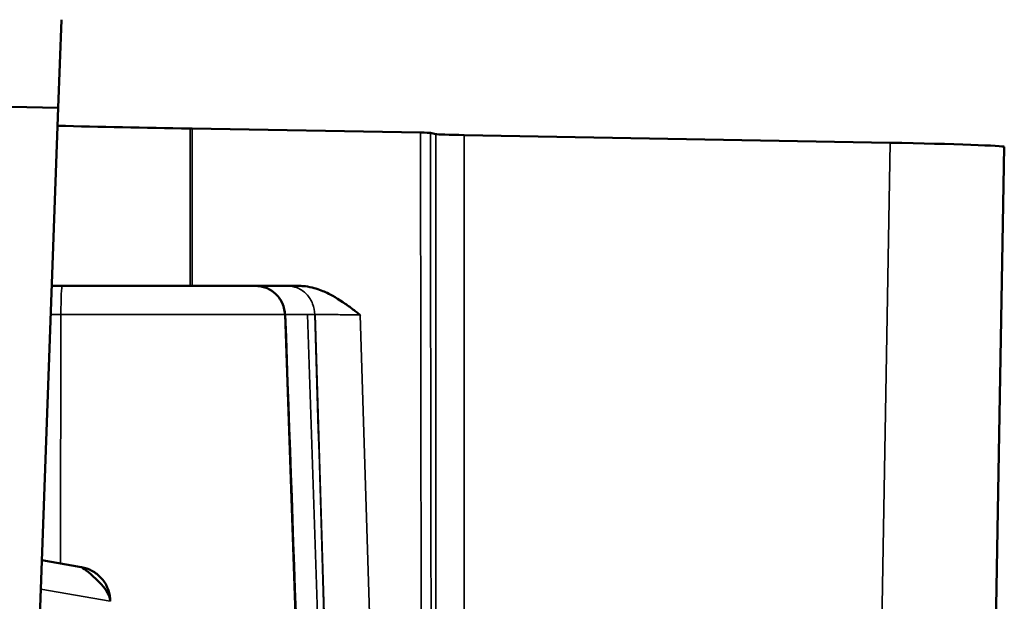
# Model space of a CAD drawing. Units: millimetres. Extents: x 125 to 605, y 3 to 384.
# Drawn here: x 591 to 601, y 240 to 246 of the extents above; entities that cross this region are included whole.
import ezdxf

# ---------------------------------------------------------------- set-up
doc = ezdxf.new("R2010")
doc.units = ezdxf.units.MM
doc.layers.add('MD_Stretta visibile', color=7, linetype='Continuous', lineweight=35)
doc.layers.add('MD_Visibile', color=7, linetype='Continuous', lineweight=50)

# ---------------------------------------------------------------- blocks, each defined once
blk = doc.blocks.new('Back')
at = {"layer": 'MD_Stretta visibile', "extrusion": (0, 1, 0)}
for p, q in [((592.9451, 244.4585), (592.9451, 242.8629)), ((592.9674, 244.4581), (592.9671, 242.8629)), ((595.2958, 235.1052), (595.2816, 244.4177)), ((595.4372, 235.104), (595.4372, 244.4022)), ((595.7256, 244.3924), (595.7256, 235.1259)), ((600.0416, 244.3144), (599.8837, 235.2711)), ((591.6327, 240.0474), (591.6364, 242.5745)), ((593.9054, 242.5734), (594.166, 235.0718)), ((593.9078, 242.5734), (594.1707, 235.0719)), ((593.9102, 242.5734), (593.9079, 242.5734)), ((594.3824, 235.0786), (594.1368, 242.5734)), ((594.2136, 242.5734), (594.4421, 235.0804)), ((594.6712, 242.5682), (594.8993, 235.0914)), ((592.1367, 239.6648), (591.4329, 239.7871))]:
    blk.add_line(p, q, dxfattribs=at)
at = {"layer": 'MD_Stretta visibile', "extrusion": (4.56999e-16, -5.41668e-35, -1)}
blk.add_ellipse((3581.0181, 810.8267), major_axis=(2.5615, 32597.3053), ratio=0.091604, start_param=4.694719, end_param=4.695005, dxfattribs=at)
at = {"layer": 'MD_Stretta visibile'}
for centre, major_axis, ratio, start_param, end_param in [((591.6492, 242.5629), (0, 0.3), 0.042609, 0, 1.53222), ((597.9426, 242.5734), (4.0557, 0), 0.000001, 2.788763, 3.032617), ((597.9426, 242.5734), (4.0557, 0), 0.00001, 2.739739, 2.788764)]:
    blk.add_ellipse(centre, major_axis=major_axis, ratio=ratio, start_param=start_param, end_param=end_param, dxfattribs=at)
at = {"layer": 'MD_Stretta visibile', "extrusion": (4.56999e-16, 1.47911e-31, -1)}
blk.add_ellipse((591.4082, 304.95), major_axis=(39.5628, 48.2735), ratio=0.998483, start_param=2.450636, end_param=2.452288, dxfattribs=at)
at = {"layer": 'MD_Stretta visibile', "extrusion": (4.5905e-16, 5.91924e-13, -1)}
blk.add_ellipse((592.2738, 242.5734), major_axis=(1.6428, 0), ratio=0.000086, start_param=-0.117064, end_param=-0.107724, dxfattribs=at)
at = {"layer": 'MD_Stretta visibile', "extrusion": (9.74959e-17, 1.04332e-14, -1)}
blk.add_ellipse((594.2665, 242.586), major_axis=(0.3616, 0.0125), ratio=0.005221, start_param=3.014544, end_param=3.031606, dxfattribs=at)
at = {"layer": 'MD_Stretta visibile'}
for points, knots in [([(593.9106, 242.5734), (593.9097, 242.6119), (593.9009, 242.65), (593.8853, 242.6851), (593.8697, 242.7202), (593.8474, 242.7523), (593.8199, 242.7789), (593.7924, 242.8056), (593.7598, 242.8268), (593.7244, 242.8412), (593.689, 242.8555), (593.651, 242.8629), (593.6129, 242.8629)], [0.0000002, 0.0000002, 0.0000002, 0.0000002, 0.2500002, 0.2500002, 0.2500002, 0.5000001, 0.5000001, 0.5000001, 0.7500001, 0.7500001, 0.7500001, 1, 1, 1, 1]), ([(593.9347, 242.8629), (593.9666, 242.8629), (594.001, 242.8567), (594.0343, 242.8426), (594.0675, 242.8285), (594.0996, 242.8066), (594.1263, 242.7786), (594.1529, 242.7506), (594.1741, 242.7165), (594.1882, 242.6809), (594.2022, 242.6453), (594.2091, 242.6081), (594.2103, 242.5734)], [0, 0, 0, 0, 0.250012, 0.250012, 0.250012, 0.500006, 0.500006, 0.500006, 0.75, 0.75, 0.75, 1, 1, 1, 1]), ([(593.9054, 242.5734), (593.8926, 242.5734), (593.8693, 242.5734), (593.8375, 242.5734), (593.8058, 242.5734), (593.7656, 242.5734), (593.7191, 242.5734), (593.6726, 242.5734), (593.6198, 242.5734), (593.5627, 242.5734), (593.5055, 242.5735), (593.444, 242.5735), (593.38, 242.5735), (593.316, 242.5735), (593.2494, 242.5735), (593.1818, 242.5735), (593.1142, 242.5735), (593.0455, 242.5735), (592.9772, 242.5736), (592.8405, 242.5736), (592.705, 242.5736), (592.578, 242.5737), (592.451, 242.5737), (592.3324, 242.5738), (592.2262, 242.5738), (592.12, 242.5739), (592.026, 242.574), (591.946, 242.574), (591.8661, 242.5741), (591.8, 242.5742), (591.7484, 242.5743), (591.6967, 242.5743), (591.6594, 242.5744), (591.6364, 242.5745)], [0, 0, 0, 0, 0.0625, 0.0625, 0.0625, 0.125, 0.125, 0.125, 0.1875, 0.1875, 0.1875, 0.25, 0.25, 0.25, 0.3125, 0.3125, 0.3125, 0.375, 0.375, 0.375, 0.5, 0.5, 0.5, 0.625, 0.625, 0.625, 0.75, 0.75, 0.75, 0.875, 0.875, 0.875, 1, 1, 1, 1]), ([(593.9073, 242.5734), (593.9505, 241.3325), (593.9942, 240.0822), (594.0383, 238.8204), (594.0825, 237.5586), (594.1262, 236.3084), (594.1688, 235.0719)], [0, 0, 0, 0, 0.5, 0.5, 0.5, 1, 1, 1, 1]), ([(594.6712, 242.5682), (594.6649, 242.5683), (594.6591, 242.5684), (594.6532, 242.5685), (594.6434, 242.5687), (594.6334, 242.5689), (594.6235, 242.569), (594.5614, 242.5701), (594.5014, 242.571), (594.4462, 242.5717), (594.3912, 242.5724), (594.3408, 242.573), (594.2992, 242.5732), (594.2694, 242.5734), (594.2441, 242.5735), (594.224, 242.5735), (594.2205, 242.5735), (594.2171, 242.5734), (594.2139, 242.5734)], [-1, -1, -1, -1, -0.968786, -0.968786, -0.968786, -0.917164, -0.917164, -0.917164, -0.59402, -0.59402, -0.59402, -0.271722, -0.271722, -0.271722, -0.040823, -0.040823, -0.040823, 0, 0, 0, 0])]:
    blk.add_open_spline(points, degree=3, knots=knots, dxfattribs=at)
for points in [[(594.2103, 242.5734), (594.286, 240.0757), (594.3617, 237.5781), (594.4376, 235.0804)], [(594.2139, 242.5734), (594.2126, 242.5734), (594.2114, 242.5734), (594.2103, 242.5734)]]:
    blk.add_open_spline(points, degree=3, dxfattribs=at)
at = {"layer": 'MD_Visibile', "extrusion": (0, 1, 0)}
for p, q in [((591.6417, 245.5625), (591.6094, 244.6697)), ((585.7139, 244.7726), (591.6094, 244.6697)), ((591.2744, 235.425), (591.6094, 244.6697)), ((592.9674, 244.4581), (595.2816, 244.4177)), ((595.3811, 244.4144), (595.4372, 244.4022)), ((595.7256, 244.3924), (600.0416, 244.3144)), ((601.0424, 235.2923), (601.1992, 244.2734)), ((601.1992, 244.2734), (601.1992, 244.2734)), ((592.9451, 242.8629), (591.5439, 242.8629)), ((592.9671, 242.8629), (594.0503, 242.8629)), ((591.4431, 240.0808), (591.8424, 240.0104))]:
    blk.add_line(p, q, dxfattribs=at)
at = {"layer": 'MD_Visibile'}
for centre, major_axis, ratio, start_param, end_param in [((592.9673, 244.5193), (-3.5, 0.0611), 0.017458, 1.170603, 1.564765), ((595.2816, 244.416), (0.1, -0.0017), 0.017457, 0.092046, 1.571156), ((595.7362, 244.3975), (-0.3001, 0.0052), 0.01745, 0.087613, 1.53583)]:
    blk.add_ellipse(centre, major_axis=major_axis, ratio=ratio, start_param=start_param, end_param=end_param, dxfattribs=at)
at = {"layer": 'MD_Visibile', "extrusion": (4.58195e-16, 7.64767e-17, -1)}
blk.add_ellipse((592.9673, 244.3972), major_axis=(-3.5009, 0.0615), ratio=0.017396, start_param=1.564154, end_param=1.570515, dxfattribs=at)
at = {"layer": 'MD_Visibile', "extrusion": (4.57177e-16, 1.18253e-17, -1)}
blk.add_ellipse((599.9993, 244.2942), major_axis=(1.1998, -0.0209), ratio=0.017453, start_param=-1.535886, end_param=-0.007337, dxfattribs=at)
at = {"layer": 'MD_Visibile', "extrusion": (4.56999e-16, 1.54074e-33, -1)}
blk.add_ellipse((599.9985, 244.2442), major_axis=(-1.1998, 0.0209), ratio=0.01745, start_param=3.141542, end_param=3.148931, dxfattribs=at)
at = {"layer": 'MD_Visibile', "extrusion": (4.56875e-16, 6.93905e-17, -1)}
blk.add_ellipse((592.9673, 242.8018), major_axis=(3.5008, -0.0002), ratio=0.017456, start_param=4.706052, end_param=4.712315, dxfattribs=at)
at = {"layer": 'MD_Visibile'}
for points, knots in [([(593.6087, 242.8629), (593.6382, 242.8629), (593.6698, 242.8586), (593.7019, 242.848), (593.734, 242.8374), (593.7665, 242.8205), (593.7963, 242.7964), (593.826, 242.7723), (593.853, 242.7409), (593.8729, 242.703), (593.8928, 242.6651), (593.9056, 242.6207), (593.9073, 242.5734)], [0.0002977, 0.0002977, 0.0002977, 0.0002977, 0.25, 0.25, 0.25, 0.5, 0.5, 0.5, 0.75, 0.75, 0.75, 1, 1, 1, 1]), ([(594.0503, 242.8629), (594.0659, 242.8629), (594.1154, 242.8628), (594.2361, 242.8335), (594.2827, 242.8152), (594.3602, 242.7801), (594.4158, 242.7513), (594.527, 242.6763), (594.5558, 242.6555), (594.6003, 242.6222), (594.6179, 242.6089), (594.6357, 242.5953), (594.6423, 242.5903), (594.6571, 242.5788), (594.6594, 242.577), (594.6653, 242.5726), (594.6665, 242.5717), (594.6704, 242.5688), (594.6711, 242.5683), (594.6712, 242.5682), (594.6712, 242.5682), (594.6712, 242.5682), (594.6712, 242.5682), (594.6712, 242.5682)], [0.00000109, 0.00000109, 0.00000109, 0.00000109, 0.00468015, 0.00468015, 0.00825674, 0.00825674, 0.01240152, 0.01240152, 0.01404757, 0.01404757, 0.0148404, 0.0148404, 0.01533576, 0.01533576, 0.01581194, 0.01581194, 0.01592828, 0.01592828, 0.01619682, 0.01619682, 0.01621633, 0.01621633, 0.01623129, 0.01623129, 0.01623129, 0.01623129]), ([(591.8424, 240.0104), (591.8441, 240.0101), (591.8454, 240.0099), (591.8466, 240.0097), (591.8469, 240.0096), (591.8473, 240.0095), (591.8474, 240.0095), (591.8474, 240.0095), (591.8474, 240.0095), (591.8474, 240.0095), (591.8474, 240.0095), (591.8474, 240.0095), (592.1367, 239.8148), (592.1367, 239.6648)], [0, 0, 0, 0, 0.02471183, 0.02471183, 0.03688613, 0.03688613, 0.04620269, 0.04620269, 0.04853182, 0.04853182, 0.04860461, 0.04860461, 0.09359989, 0.09359989, 0.09359989, 0.09359989]), ([(591.8475, 240.0095), (591.8476, 240.0095), (591.8476, 240.0095), (591.8511, 240.0089), (591.8546, 240.0082), (591.8626, 240.0065), (591.8671, 240.0055), (591.9085, 239.9951), (591.9442, 239.9797), (592.0083, 239.9384), (592.0376, 239.9119), (592.0737, 239.866), (592.0848, 239.8493), (592.1124, 239.7984), (592.1251, 239.7617), (592.1349, 239.7048), (592.1367, 239.6848), (592.1367, 239.6648)], [0, 0, 0, 0, 0.00001234, 0.00001234, 0.00106542, 0.00106542, 0.00246965, 0.00246965, 0.01384112, 0.01384112, 0.02536652, 0.02536652, 0.03135016, 0.03135016, 0.04271345, 0.04271345, 0.0486907, 0.0486907, 0.0486907, 0.0486907])]:
    blk.add_open_spline(points, degree=3, knots=knots, dxfattribs=at)
blk.add_open_spline([(593.9106, 242.5734), (593.9967, 240.1262), (594.0856, 237.5954), (594.1741, 235.072)], degree=3, dxfattribs=at)

msp = doc.modelspace()

# ---------------------------------------------------------------- block references
at = {"layer": 'MD_Visibile'}
msp.add_blockref('Back', (0, 0), dxfattribs=at)

doc.saveas('drawing.dxf')
